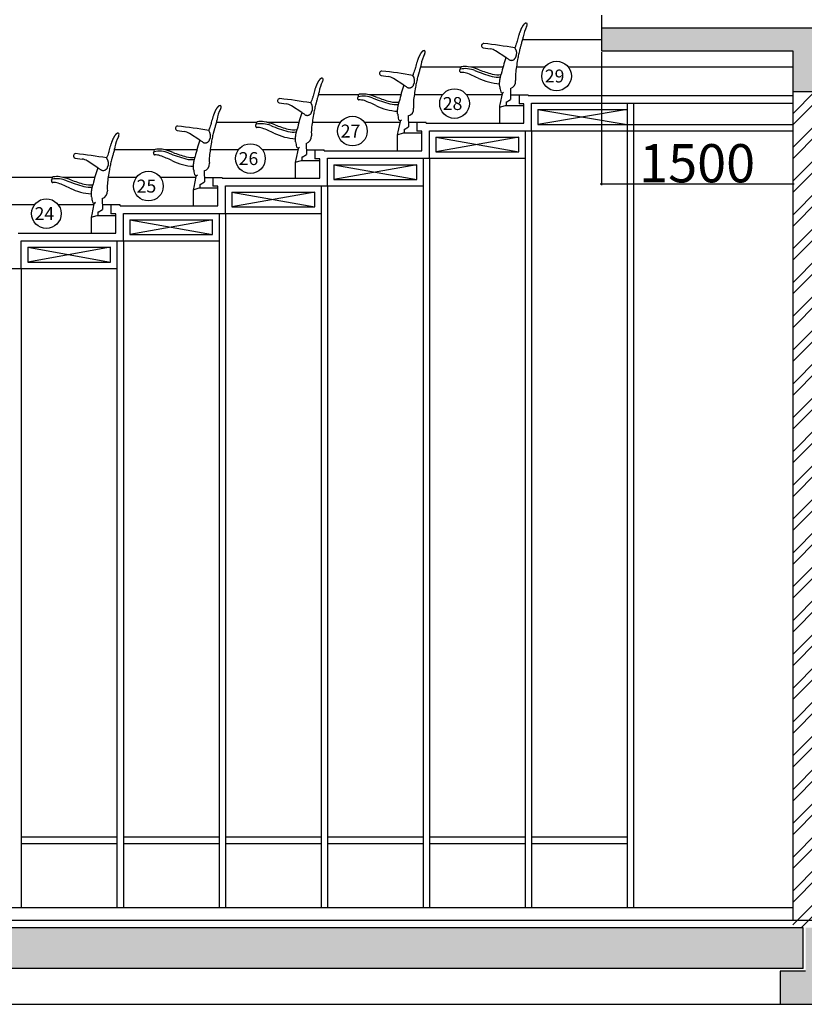
# Model space of a CAD drawing. Units: millimetres. Extents: x 295295 to 397729, y -84670 to -23779.
# Drawn here: x 357438 to 363590, y -52337 to -44613 of the extents above; entities that cross this region are included whole.
import ezdxf
from ezdxf.enums import TextEntityAlignment as Align

# ---------------------------------------------------------------- set-up
doc = ezdxf.new("R2010")
doc.units = ezdxf.units.MM
doc.header["$PDMODE"] = 34
doc.layers.get('Defpoints').update_dxf_attribs({"color": 9})
doc.layers.add('SC-P-CNST-PEN4', color=4, linetype='Continuous')
doc.layers.add('SC-P-GNRL-DIMS', color=1, linetype='Continuous')
doc.layers.add('STAIR COLUMN', color=7, linetype='Continuous', lineweight=18)
doc.styles.add('A-STD', font='times.ttf', dxfattribs={"height": 20})
doc.styles.add('times', font='times.ttf', dxfattribs={"height": 300})
doc.dimstyles.new('Std-224', dxfattribs={"dimtxt": 35, "dimasz": 10, "dimexe": 10, "dimexo": 10, "dimgap": 10, "dimtad": 1, "dimdec": 0, "dimzin": 0, "dimdsep": 46, "dimtxsty": 'times', "dimblk": 'ARCHTICK', "dimcen": 0, "dimdle": 10, "dimclrd": 1, "dimclre": 1, "dimclrt": 7, "dimadec": 0, "dimazin": 0, "dimtfac": 1, "dimtdec": 0, "dimtix": 1, "dimtofl": 0, "dimtmove": 0, "dimatfit": 3, "dimfxl": 0, "dimtvp": 1.5, "dimtolj": 1, "dimtzin": 0, "dimarcsym": 0})

# ---------------------------------------------------------------- blocks, each defined once
blk = doc.blocks.new('_ArchTick')
at = {"color": 0, "linetype": 'ByBlock', "const_width": 0.15}
blk.add_lwpolyline([(-0.5, -0.5), (0.5, 0.5)], dxfattribs=at)
blk = doc.blocks.new('*D56')
at = {"layer": 'Defpoints', "color": 0, "transparency": 16777216}
for p in [(361999.6, -44856.8), (363499.6, -44856.8), (363499.6, -45901.6)]:
    blk.add_point(p, dxfattribs=at)
at = {"layer": 'SC-P-GNRL-DIMS', "color": 1, "lineweight": -2, "transparency": 16777216}
for p, q in [((361999.6, -44866.8), (361999.6, -45911.6)), ((363499.6, -44866.8), (363499.6, -45911.6)), ((361989.6, -45901.6), (363509.6, -45901.6))]:
    blk.add_line(p, q, dxfattribs=at)
at = {"layer": 'SC-P-GNRL-DIMS', "color": 1, "lineweight": -2, "transparency": 16777216, "xscale": 10, "yscale": 10, "zscale": 10, "rotation": 180}
blk.add_blockref('_ArchTick', (361999.6, -45901.6), dxfattribs=at)
at = {"layer": 'SC-P-GNRL-DIMS', "color": 1, "lineweight": -2, "transparency": 16777216, "xscale": 10, "yscale": 10, "zscale": 10}
blk.add_blockref('_ArchTick', (363499.6, -45901.6), dxfattribs=at)
at = {"layer": 'SC-P-GNRL-DIMS', "color": 7, "transparency": 16777216, "insert": (362749.6, -45739), "char_height": 300, "attachment_point": 5, "style": 'times'}
blk.add_mtext('\\A1;1500', dxfattribs=at)

msp = doc.modelspace()

# ---------------------------------------------------------------- hatches: boundary and pattern name
at = {"layer": 'SC-P-CNST-PEN4'}
h = msp.add_hatch(dxfattribs=at)
h.set_pattern_fill('ANSI32', color=256, scale=500, style=0)
h.set_pattern_definition([(45, (252278.64, -127403.12), (-132.58252, 132.58252), []), (45, (252367.03, -127403.12), (-132.58252, 132.58252), [])])
h.paths.add_polyline_path([(363499.59574, -45176.80213), (363699.59574, -45176.80213), (363699.59574, -51736.80213), (363499.59574, -51736.80213)])
at = {"layer": 'STAIR COLUMN', "linetype": 'Continuous', "true_color": 0x636466}
h = msp.add_hatch(color=251, dxfattribs=at)
h.paths.add_polyline_path([(374952.73255, -40326.80213), (374952.73255, -39676.80213), (374751.73255, -39676.80213), (374751.73255, -39776.80213), (369659.19292, -39776.80213), (369659.19292, -39956.80213), (374327.73217, -39956.80213), (374327.73217, -40326.80213)])
h.paths.add_polyline_path([(369659.19292, -39776.80213), (369309.19292, -39776.80213), (369309.19292, -41046.80213), (369659.19292, -41046.80213)])
h.paths.add_polyline_path([(361999.59574, -44676.80213), (361999.59574, -44856.80213), (363499.59574, -44856.80213), (363499.59574, -45176.80213), (363949.59574, -45176.80213), (363949.59574, -44856.80213), (374652.73255, -44856.80213), (374652.73255, -45756.80213), (374952.73255, -45756.80213), (374952.73255, -44376.80213), (374652.73255, -44376.80213), (374652.73255, -44676.80213)])
h = msp.add_hatch(color=251, dxfattribs=at)
h.paths.add_polyline_path([(369079.59574, -51736.80213), (363919.59574, -51736.80213), (363919.59574, -52056.80213), (369079.59574, -52056.80213)])
h.paths.add_polyline_path([(364099.59574, -52076.80213), (363899.59574, -52076.80213), (363899.59574, -51736.80213), (363599.59574, -51736.80213), (363599.59574, -52076.80213), (363399.59574, -52076.80213), (363399.59574, -52336.80213), (364099.59574, -52336.80213)])
h.paths.add_polyline_path([(363579.59574, -51736.80213), (355569.59574, -51736.80213), (355569.59574, -52056.80213), (363579.59574, -52056.80213)])
h.paths.add_polyline_path([(355749.59574, -52076.80213), (355549.59574, -52076.80213), (355549.59574, -51736.80213), (355249.59574, -51736.80213), (355249.59574, -52076.80213), (355049.59574, -52076.80213), (355049.59574, -52336.80213), (355749.59574, -52336.80213)])

# ---------------------------------------------------------------- linework, layer by layer
at = {"layer": 'SC-P-CNST-PEN4'}
for p, q in [((361999.16072, -44576.80213), (361999.59574, -44676.80213)), ((361999.59574, -44676.80213), (361999.59574, -44856.80213)), ((361999.59574, -44676.80213), (374652.73255, -44676.80213)), ((361999.59574, -44856.80213), (363499.59574, -44856.80213)), ((363499.59574, -44856.80213), (363499.59574, -51676.80213)), ((363499.59574, -45176.80213), (363949.59574, -45176.80213)), ((336950.01148, -51576.80213), (363499.59574, -51576.80213)), ((318815.01461, -51676.80079), (363699.59574, -51676.80213)), ((363579.59574, -51736.80213), (355569.59574, -51736.80213)), ((363579.59574, -52056.80213), (363579.59574, -51736.80213)), ((363579.59574, -52056.80213), (355569.59574, -52056.80213)), ((363399.59574, -52076.80213), (363399.59574, -52336.80213)), ((363599.59574, -52076.80213), (363399.59574, -52076.80213)), ((355749.59574, -52336.80213), (363399.59574, -52336.80213)), ((363399.59574, -52336.80213), (364099.59574, -52336.80213))]:
    msp.add_line(p, q, dxfattribs=at)
at = {"layer": 'SC-P-GNRL-DIMS'}
for p, q in [((361999.59574, -44770.45213), (361379.24498, -44770.45213)), ((361071.80545, -44834.2491), (361127.78435, -44842.15031)), ((361249.40024, -44910.05544), (361168.32194, -44857.33412)), ((360893.025, -44986.35213), (360578.50615, -44986.35213)), ((361226.08878, -44986.35213), (360976.20794, -44986.35213)), ((361552.35625, -44986.35213), (361331.26772, -44986.35213)), ((363499.59574, -44986.35213), (361740.42964, -44986.35213)), ((360271.70545, -45050.1491), (360327.68435, -45058.05031)), ((360449.30024, -45125.95544), (360368.22194, -45073.23412)), ((361231.3821, -45184.22906), (361223.63802, -45189.29893)), ((361284.83229, -45151.57939), (361286.58147, -45238.28715)), ((360092.925, -45202.25213), (359778.40615, -45202.25213)), ((360425.98878, -45202.25213), (360176.10794, -45202.25213)), ((360752.25625, -45202.25213), (360531.16772, -45202.25213)), ((361217.89437, -45202.25213), (360940.32964, -45202.25213)), ((361220.1902, -45194.35028), (361202.70099, -45277.7527)), ((361251.25601, -45260.3224), (361251.25601, -45284.80213)), ((361252.23741, -45258.60297), (361286.58147, -45238.28715)), ((361285.2157, -45202.25213), (361425.63074, -45202.25213)), ((361352.81148, -45202.25213), (361352.81148, -45272.10213)), ((361425.63074, -45208.60213), (361425.63074, -45202.25213)), ((361425.63074, -45208.60213), (363499.59574, -45208.60213)), ((359471.60545, -45266.0491), (359527.58435, -45273.95031)), ((359649.20024, -45341.85544), (359568.12194, -45289.13412)), ((361198.50674, -45299.23204), (361246.13174, -45284.80213)), ((361198.50674, -45299.23204), (361198.50674, -45424.50213)), ((361246.13174, -45284.80213), (361390.59424, -45284.80213)), ((361390.70574, -45272.10213), (361352.81148, -45272.10213)), ((361390.70574, -45424.50213), (361390.70574, -45272.10213)), ((361450.70574, -45268.60213), (363499.59574, -45268.60213)), ((361450.70574, -45484.50213), (361450.70574, -45268.60213)), ((361500.70574, -45318.60213), (361500.70574, -45434.50213)), ((361500.70574, -45318.60213), (362200.85574, -45318.60213)), ((361500.70574, -45318.60213), (362200.85574, -45434.50213)), ((362200.85574, -45318.60213), (361500.70574, -45434.50213)), ((362200.85574, -45268.60213), (362200.85574, -51576.80213)), ((362250.85574, -45268.60213), (362250.85574, -51576.80213)), ((360420.0902, -45410.25028), (360402.60099, -45493.6527)), ((360431.2821, -45400.12906), (360423.53802, -45405.19893)), ((360484.73229, -45367.47939), (360486.48147, -45454.18715)), ((358671.50545, -45481.9491), (358727.48435, -45489.85031)), ((359292.825, -45418.15213), (358978.30615, -45418.15213)), ((359625.88878, -45418.15213), (359376.00794, -45418.15213)), ((359952.15625, -45418.15213), (359731.06772, -45418.15213)), ((360417.79437, -45418.15213), (360140.22964, -45418.15213)), ((360451.15601, -45476.2224), (360451.15601, -45500.70213)), ((360452.13741, -45474.50297), (360486.48147, -45454.18715)), ((360552.71148, -45418.15213), (360485.1157, -45418.15213)), ((360552.71148, -45418.15213), (360552.71148, -45488.00213)), ((360625.53074, -45418.15213), (360552.71148, -45418.15213)), ((360590.60574, -45488.00213), (360552.71148, -45488.00213)), ((360590.60574, -45640.40213), (360590.60574, -45488.00213)), ((360625.53074, -45424.50213), (360625.53074, -45418.15213)), ((360625.53074, -45424.50213), (361390.70574, -45424.50213)), ((360650.60574, -45700.40213), (360650.60574, -45484.50213)), ((360650.60574, -45484.50213), (361450.70574, -45484.50213)), ((361400.70574, -45484.50213), (361400.70574, -51576.80213)), ((361450.70574, -45484.50213), (361450.70574, -51576.80213)), ((361450.70574, -45484.50213), (363499.59574, -45484.50213)), ((361500.70574, -45434.50213), (363499.59574, -45434.50213)), ((358849.10024, -45557.75544), (358768.02194, -45505.03412)), ((360398.40674, -45515.13204), (360446.03174, -45500.70213)), ((360398.40674, -45515.13204), (360398.40674, -45640.40213)), ((360446.03174, -45500.70213), (360590.49424, -45500.70213)), ((360700.60574, -45534.50213), (360700.60574, -45650.40213)), ((360700.60574, -45534.50213), (361350.70574, -45534.50213)), ((360700.60574, -45534.50213), (361350.70574, -45650.40213)), ((361350.70574, -45534.50213), (360700.60574, -45650.40213)), ((361350.70574, -45650.40213), (361350.70574, -45534.50213)), ((358492.725, -45634.05213), (358178.20615, -45634.05213)), ((358825.78878, -45634.05213), (358575.90794, -45634.05213)), ((359152.05625, -45634.05213), (358930.96772, -45634.05213)), ((359617.69437, -45634.05213), (359340.12964, -45634.05213)), ((359619.9902, -45626.15028), (359602.50099, -45709.5527)), ((359631.1821, -45616.02906), (359623.43802, -45621.09893)), ((359684.63229, -45583.37939), (359686.38147, -45670.08715)), ((359685.0157, -45634.05213), (359825.43074, -45634.05213)), ((359752.61148, -45634.05213), (359752.61148, -45703.90213)), ((359825.43074, -45640.40213), (359825.43074, -45634.05213)), ((359825.43074, -45640.40213), (360590.60574, -45640.40213)), ((357871.40545, -45697.8491), (357927.38435, -45705.75031)), ((358049.00024, -45773.65544), (357967.92194, -45720.93412)), ((359598.30674, -45731.03204), (359645.93174, -45716.60213)), ((359645.93174, -45716.60213), (359790.39424, -45716.60213)), ((359651.05601, -45692.1224), (359651.05601, -45716.60213)), ((359652.03741, -45690.40297), (359686.38147, -45670.08715)), ((359790.50574, -45703.90213), (359752.61148, -45703.90213)), ((359790.50574, -45856.30213), (359790.50574, -45703.90213)), ((359850.50574, -45916.30213), (359850.50574, -45700.40213)), ((359850.50574, -45700.40213), (360650.60574, -45700.40213)), ((360600.60574, -45700.40213), (360600.60574, -51576.80213)), ((360650.60574, -45700.40213), (360650.60574, -51576.80213)), ((360650.60574, -45700.40213), (361400.70574, -45700.40213)), ((360700.60574, -45650.40213), (361350.70574, -45650.40213)), ((358884.53229, -45799.27939), (358886.28147, -45885.98715)), ((359598.30674, -45731.03204), (359598.30674, -45856.30213)), ((359900.50574, -45750.40213), (359900.50574, -45866.30213)), ((359900.50574, -45750.40213), (360550.60574, -45750.40213)), ((359900.50574, -45750.40213), (360550.60574, -45866.30213)), ((360550.60574, -45750.40213), (359900.50574, -45866.30213)), ((360550.60574, -45866.30213), (360550.60574, -45750.40213)), ((357692.625, -45849.95213), (357378.10615, -45849.95213)), ((358025.68878, -45849.95213), (357775.80794, -45849.95213)), ((358351.95625, -45849.95213), (358130.86772, -45849.95213)), ((358817.59437, -45849.95213), (358540.02964, -45849.95213)), ((358819.8902, -45842.05028), (358802.40099, -45925.4527)), ((358831.0821, -45831.92906), (358823.33802, -45836.99893)), ((358884.9157, -45849.95213), (359025.33074, -45849.95213)), ((358952.51148, -45849.95213), (358952.51148, -45919.80213)), ((359025.33074, -45856.30213), (359025.33074, -45849.95213)), ((359025.33074, -45856.30213), (359790.50574, -45856.30213)), ((359900.50574, -45866.30213), (360550.60574, -45866.30213)), ((358798.20674, -45946.93204), (358845.83174, -45932.50213)), ((358798.20674, -45946.93204), (358798.20674, -46072.20213)), ((358845.83174, -45932.50213), (358990.29424, -45932.50213)), ((358850.95601, -45908.0224), (358850.95601, -45932.50213)), ((358851.93741, -45906.30297), (358886.28147, -45885.98715)), ((358990.40574, -45919.80213), (358952.51148, -45919.80213)), ((358990.40574, -46072.20213), (358990.40574, -45919.80213)), ((359050.40574, -46132.20213), (359050.40574, -45916.30213)), ((359050.40574, -45916.30213), (359850.50574, -45916.30213)), ((359800.50574, -45916.30213), (359800.50574, -51576.80213)), ((359850.50574, -45916.30213), (359850.50574, -51576.80213)), ((359850.50574, -45916.30213), (360600.60574, -45916.30213)), ((358084.43229, -46015.17939), (358086.18147, -46101.88715)), ((359100.40574, -45966.30213), (359100.40574, -46082.20213)), ((359100.40574, -45966.30213), (359750.50574, -45966.30213)), ((359100.40574, -45966.30213), (359750.50574, -46082.20213)), ((359750.50574, -45966.30213), (359100.40574, -46082.20213)), ((359750.50574, -46082.20213), (359750.50574, -45966.30213)), ((357551.85625, -46065.85213), (357330.76772, -46065.85213)), ((358017.49437, -46065.85213), (357739.92964, -46065.85213)), ((358019.7902, -46057.95028), (358002.30099, -46141.3527)), ((358030.9821, -46047.82906), (358023.23802, -46052.89893)), ((358051.83741, -46122.20297), (358086.18147, -46101.88715)), ((358152.41148, -46065.85213), (358084.8157, -46065.85213)), ((358152.41148, -46065.85213), (358152.41148, -46135.70213)), ((358225.23074, -46065.85213), (358152.41148, -46065.85213)), ((358225.23074, -46072.20213), (358225.23074, -46065.85213)), ((358225.23074, -46072.20213), (358990.40574, -46072.20213)), ((359100.40574, -46082.20213), (359750.50574, -46082.20213)), ((357998.10674, -46162.83204), (358045.73174, -46148.40213)), ((357998.10674, -46162.83204), (357998.10674, -46288.10213)), ((358045.73174, -46148.40213), (358190.19424, -46148.40213)), ((358050.85601, -46123.9224), (358050.85601, -46148.40213)), ((358190.30574, -46135.70213), (358152.41148, -46135.70213)), ((358190.30574, -46288.10213), (358190.30574, -46135.70213)), ((358250.30574, -46348.10213), (358250.30574, -46132.20213)), ((358250.30574, -46132.20213), (359050.40574, -46132.20213)), ((358300.30574, -46182.20213), (358300.30574, -46298.10213)), ((358300.30574, -46182.20213), (358950.40574, -46182.20213)), ((358300.30574, -46182.20213), (358950.40574, -46298.10213)), ((358950.40574, -46182.20213), (358300.30574, -46298.10213)), ((358950.40574, -46298.10213), (358950.40574, -46182.20213)), ((359000.40574, -46132.20213), (359000.40574, -51576.80213)), ((359050.40574, -46132.20213), (359050.40574, -51576.80213)), ((359050.40574, -46132.20213), (359800.50574, -46132.20213)), ((357425.13074, -46288.10213), (358190.30574, -46288.10213)), ((358300.30574, -46298.10213), (358950.40574, -46298.10213)), ((357450.20574, -46564.00213), (357450.20574, -46348.10213)), ((357450.20574, -46348.10213), (358250.30574, -46348.10213)), ((357500.20574, -46398.10213), (357500.20574, -46514.00213)), ((357500.20574, -46398.10213), (358150.30574, -46398.10213)), ((357500.20574, -46398.10213), (358150.30574, -46514.00213)), ((358150.30574, -46398.10213), (357500.20574, -46514.00213)), ((358150.30574, -46514.00213), (358150.30574, -46398.10213)), ((358200.30574, -46348.10213), (358200.30574, -51576.80213)), ((358250.30574, -46348.10213), (359000.40574, -46348.10213)), ((358250.30574, -46348.10213), (358250.30574, -51576.80213)), ((356650.10574, -46564.00213), (357450.20574, -46564.00213)), ((357450.20574, -46564.00213), (358200.30574, -46564.00213)), ((357450.20574, -46564.00213), (357450.20574, -51576.80213)), ((357500.20574, -46514.00213), (358150.30574, -46514.00213)), ((358200.30574, -51026.80213), (357450.30574, -51026.80213)), ((359000.45574, -51026.80213), (358250.35574, -51026.80213)), ((359800.60574, -51026.80213), (359050.45574, -51026.80213)), ((360600.60574, -51026.80213), (359850.60574, -51026.80213)), ((361400.70574, -51026.80213), (360650.60574, -51026.80213)), ((362200.85574, -51026.80213), (361450.70574, -51026.80213)), ((358200.30574, -51076.80213), (357450.30574, -51076.80213)), ((359000.45574, -51076.80213), (358250.35574, -51076.80213)), ((359800.60574, -51076.80213), (359050.45574, -51076.80213)), ((360600.60574, -51076.80213), (359850.60574, -51076.80213)), ((361400.70574, -51076.80213), (360650.60574, -51076.80213)), ((362200.85574, -51076.80213), (361450.70574, -51076.80213))]:
    msp.add_line(p, q, dxfattribs=at)
for centre in [(361647.03178, -45054.72752), (360846.93178, -45270.62752), (360046.83178, -45486.52752), (359246.73178, -45702.42752), (358446.63178, -45918.32752), (357646.53178, -46134.22752)]:
    msp.add_circle(centre, 116.26734, dxfattribs=at)
for centre, radius, start, end in [((361408.41171, -44648.81832), 9.92475, 44.481424902, 123.750126348), ((361388.70563, -44650.42878), 28.123, 324.035093996, 17.730345271), ((361662.67811, -44793.11291), 281.11379, 153.332387467, 170.70054831), ((360608.31171, -44864.71832), 9.92475, 44.481424902, 123.750126348), ((360588.60563, -44866.32878), 28.123, 324.035093996, 17.730345271), ((361076.93349, -44817.37449), 17.63658, 88.266096206, 253.096462196), ((360635.79382, -48787.3604), 4012, 80.185356637, 83.679607952), ((361113.80826, -44941.16884), 100, 56.965989105, 81.965989104), ((361269.59952, -44875.7175), 65.13315, 331.256270359, 39.738856712), ((360862.57811, -45009.01291), 281.11379, 153.332387467, 170.70054831), ((362194.48251, -45247.31809), 1002.32368, 160.375947011, 168.019604129), ((360276.83349, -45033.27449), 17.63658, 88.266096206, 253.096462196), ((359835.69382, -49003.2604), 4012, 80.185356637, 83.679607952), ((360892.51388, -45005.45235), 4.28538, 101.187933756, 192.484209195), ((360794.04923, -45024.80965), 96.06524, 2.912887842, 11.061262066), ((360897.38259, -45019.94284), 7.39225, 179.88379549, 207.54726132), ((360902.79858, -44994.1339), 11.99999, 100.404510133, 183.428325561), ((360990.29234, -44980.24517), 100.53893, 188.353516535, 192.021896231), ((360896.46027, -45019.36907), 6.90351, 215.333521848, 276.121091193), ((360932.13845, -45185.78099), 188.91523, 66.719362879, 102.365618069), ((360902.89425, -45149.30731), 123.20592, 72.444427774, 92.650681711), ((360929.92551, -45183.90571), 203.69196, 83.255240936, 98.268699709), ((360877.26559, -45412.38339), 437.51462, 68.140915727, 79.918977094), ((361491.20508, -43791.96609), 1312.90902, 248.348987251, 254.540014344), ((361483.73349, -43813.60405), 1272.53207, 249.599946332, 254.476444725), ((361735.5054, -45064.64404), 411.12243, 168.501008772, 183.66735733), ((360062.47811, -45224.91291), 281.11379, 153.332387467, 170.70054831), ((359808.21171, -45080.61832), 9.92475, 44.481424902, 123.750126348), ((359788.50563, -45082.22878), 28.123, 324.035093996, 17.730345271), ((360313.70826, -45157.06884), 100, 56.965989105, 81.965989104), ((360469.49952, -45091.6175), 65.13315, 331.256270359, 39.738856712), ((360580.80018, -45999.74559), 1032.42781, 64.132772791, 69.636629659), ((361225.66876, -44674.61019), 441.29191, 243.857779466, 266.739689516), ((361186.68516, -44874.73053), 188.21108, 256.023928977, 276.33528543), ((361188.2918, -44859.35719), 185.91865, 255.951076571, 277.485794737), ((361271.26184, -45098.76743), 54.52761, 284.410832372, 8.252278535), ((361394.38251, -45463.21809), 1002.32368, 160.375947011, 168.019604129), ((361450.31963, -45113.37975), 250, 185.888810296, 195.133621195), ((361221.97192, -45174.27312), 13.69935, 198.621349432, 313.385795873), ((359476.73349, -45249.17449), 17.63658, 88.266096206, 253.096462196), ((359035.59382, -49219.1604), 4012, 80.185356637, 83.679607952), ((360092.41388, -45221.35235), 4.28538, 101.187933756, 192.484209195), ((359993.94923, -45240.70965), 96.06524, 2.912887842, 11.061262066), ((360097.28259, -45235.84284), 7.39225, 179.88379549, 207.54726132), ((360102.69858, -45210.0339), 11.99999, 100.404510133, 183.428325561), ((360190.19234, -45196.14517), 100.53893, 188.353516534, 192.02189623), ((360096.36027, -45235.26907), 6.90351, 215.333521848, 276.121091193), ((360132.03845, -45401.68099), 188.91523, 66.719362879, 102.365618069), ((360102.79425, -45365.20731), 123.20592, 72.444427774, 92.650681711), ((360129.82551, -45399.80571), 203.69196, 83.255240936, 98.268699706), ((359780.70018, -46215.64559), 1032.42781, 64.132772791, 69.636629659), ((360077.16559, -45628.28339), 437.51462, 68.140915727, 79.918977094), ((360691.10508, -44007.86609), 1312.90902, 248.348987251, 254.540014344), ((360683.63349, -44029.50405), 1272.53207, 249.599946332, 254.476444725), ((360388.1918, -45075.25719), 185.91865, 255.951076571, 277.485794737), ((360935.4054, -45280.54404), 411.12243, 168.501008772, 183.66735733), ((361228.0199, -45195.99214), 8, 123.21180548, 168.156868183), ((361253.25293, -45260.3224), 1.99692, 120.566632144, 180), ((359262.37811, -45440.81291), 281.11379, 153.332387467, 170.70054831), ((359008.11171, -45296.51832), 9.92475, 44.481424902, 123.750126348), ((358988.40563, -45298.12878), 28.123, 324.035093996, 17.730345271), ((359513.60826, -45372.96884), 100, 56.965989105, 81.965989104), ((359669.39952, -45307.5175), 65.13315, 331.256270359, 39.738856712), ((360425.56876, -44890.51019), 441.29191, 243.857779466, 266.739689516), ((360386.58516, -45090.63053), 188.21108, 256.023928977, 276.33528543), ((360471.16184, -45314.66743), 54.52761, 284.410832372, 8.252278535), ((361378.86936, -45314.86835), 180, 168.156868183, 174.912770389), ((359302.59858, -45425.9339), 11.99999, 100.404510129, 183.42832556), ((359329.72551, -45615.70571), 203.69196, 83.255240936, 98.268699709), ((359277.06559, -45844.18339), 437.51462, 68.140915727, 79.918977094), ((360594.28251, -45679.11809), 1002.32368, 160.375947011, 168.019604129), ((360135.3054, -45496.44404), 411.12243, 168.501008772, 183.66735733), ((360650.21963, -45329.27975), 250, 185.888810296, 195.133621195), ((360421.87192, -45390.17312), 13.69935, 198.621349432, 313.385795873), ((360427.9199, -45411.89214), 8, 123.21180548, 168.156868183), ((358676.63349, -45465.07449), 17.63658, 88.266096206, 253.096462196), ((358235.49382, -49435.0604), 4012, 80.185356637, 83.679607952), ((358713.50826, -45588.86884), 100, 56.965989105, 81.965989104), ((358869.29952, -45523.4175), 65.13315, 331.256270359, 39.738856712), ((359292.31388, -45437.25235), 4.28538, 101.187933756, 192.484209195), ((359193.84923, -45456.60965), 96.06524, 2.912887842, 11.061262066), ((359297.18259, -45451.74284), 7.39225, 179.88379549, 207.54726132), ((359390.09234, -45412.04517), 100.53893, 188.353516535, 192.021896231), ((359296.26027, -45451.16907), 6.90351, 215.333521848, 276.121091193), ((359331.93845, -45617.58099), 188.91523, 66.719362879, 102.365618069), ((359302.69425, -45581.10731), 123.20592, 72.444427774, 92.650681711), ((358980.60018, -46431.54559), 1032.42781, 64.132772791, 69.636629659), ((359891.00508, -44223.76609), 1312.90902, 248.348987251, 254.540014344), ((359883.53349, -44245.40405), 1272.53207, 249.599946332, 254.476444725), ((359586.48516, -45306.53053), 188.21108, 256.023928977, 276.33528543), ((359588.0918, -45291.15719), 185.91865, 255.951076571, 277.485794737), ((360578.76936, -45530.76835), 180, 168.156868183, 174.912770389), ((360453.15293, -45476.2224), 1.99692, 120.566632144, 180), ((358462.27811, -45656.71291), 281.11379, 153.332387467, 170.70054831), ((358208.01171, -45512.41832), 9.92475, 44.481424902, 123.750126348), ((358188.30563, -45514.02878), 28.123, 324.035093996, 17.730345271), ((359794.18251, -45895.01809), 1002.32368, 160.375947011, 168.019604129), ((359625.46876, -45106.41019), 441.29191, 243.857779466, 266.739689516), ((359850.11963, -45545.17975), 250, 185.888810296, 195.133621195), ((359671.06184, -45530.56743), 54.52761, 284.410832372, 8.252278535), ((358502.49858, -45641.8339), 11.99999, 100.404510133, 183.428325561), ((358589.99234, -45627.94517), 100.53893, 188.353516535, 192.021896231), ((358531.83845, -45833.48099), 188.91523, 66.719362879, 102.365618069), ((358529.62551, -45831.60571), 203.69196, 83.255240936, 98.268699709), ((358476.96559, -46060.08339), 437.51462, 68.140915727, 79.918977094), ((359335.2054, -45712.34404), 411.12243, 168.501008772, 183.66735733), ((359621.77192, -45606.07312), 13.69935, 198.621349432, 313.385795873), ((359627.8199, -45627.79214), 8, 123.21180548, 168.156868183), ((357876.53349, -45680.97449), 17.63658, 88.266096206, 253.096462196), ((357435.39382, -49650.9604), 4012, 80.185356637, 83.679607952), ((357913.40826, -45804.76884), 100, 56.965989105, 81.965989104), ((358069.19952, -45739.3175), 65.13315, 331.256270359, 39.738856712), ((358492.21388, -45653.15235), 4.28538, 101.187933756, 192.484209195), ((358393.74923, -45672.50965), 96.06524, 2.912887842, 11.061262066), ((358497.08259, -45667.64284), 7.39225, 179.88379549, 207.54726132), ((358496.16027, -45667.06907), 6.90351, 215.333521848, 276.121091193), ((358502.59425, -45797.00731), 123.20592, 72.444427774, 92.650681711), ((358180.50018, -46647.44559), 1032.42781, 64.132772791, 69.636629659), ((359090.90508, -44439.66609), 1312.90902, 248.348987251, 254.540014344), ((358825.36876, -45322.31019), 441.29191, 243.857779466, 266.739689516), ((359083.43349, -44461.30405), 1272.53207, 249.599946332, 254.476444725), ((358786.38516, -45522.43053), 188.21108, 256.023928977, 276.33528543), ((358787.9918, -45507.05719), 185.91865, 255.951076571, 277.485794737), ((359778.66936, -45746.66835), 180, 168.156868183, 174.912770389), ((359653.05293, -45692.1224), 1.99692, 120.566632144, 180), ((358994.08251, -46110.91809), 1002.32368, 160.375947011, 168.019604129), ((359050.01963, -45761.07975), 250, 185.888810296, 195.133621195), ((358870.96184, -45746.46743), 54.52761, 284.410832372, 8.252278535), ((357692.11388, -45869.05235), 4.28538, 101.187933756, 192.484209195), ((357593.64923, -45888.40965), 96.06524, 2.912887842, 11.061262066), ((357702.39858, -45857.7339), 11.99999, 100.404510133, 183.428325562), ((357789.89234, -45843.84517), 100.53893, 188.353516535, 192.021896231), ((357731.73845, -46049.38099), 188.91523, 66.719362879, 102.365618069), ((357729.52551, -46047.50571), 203.69196, 83.255240936, 98.268699706), ((357676.86559, -46275.98339), 437.51462, 68.140915727, 79.918977094), ((358290.80508, -44655.56609), 1312.90902, 248.348987251, 254.540014344), ((358283.33349, -44677.20405), 1272.53207, 249.599946332, 254.476444725), ((358535.1054, -45928.24404), 411.12243, 168.501008772, 183.66735733), ((358821.67192, -45821.97312), 13.69935, 198.621349432, 313.385795873), ((358827.7199, -45843.69214), 8, 123.21180548, 168.156868183), ((357696.98259, -45883.54284), 7.39225, 179.88379549, 207.54726132), ((357696.06027, -45882.96907), 6.90351, 215.333521848, 276.121091193), ((357702.49425, -46012.90731), 123.20592, 72.444427774, 92.650681711), ((357380.40018, -46863.34559), 1032.42781, 64.132772791, 69.636629659), ((358025.26876, -45538.21019), 441.29191, 243.857779466, 266.739689516), ((357986.28516, -45738.33053), 188.21108, 256.023928977, 276.33528543), ((357987.8918, -45722.95719), 185.91865, 255.951076571, 277.485794737), ((358070.86184, -45962.36743), 54.52761, 284.410832372, 8.252278535), ((358978.56936, -45962.56835), 180, 168.156868183, 174.912770389), ((358852.95293, -45908.0224), 1.99692, 120.566632144, 180), ((358249.91963, -45976.97975), 250, 185.888810296, 195.133621195), ((358021.57192, -46037.87312), 13.69935, 198.621349432, 313.385795873), ((358027.6199, -46059.59214), 8, 123.21180548, 168.156868183), ((358178.46936, -46178.46835), 180, 168.156868183, 174.912770389), ((358052.85293, -46123.9224), 1.99692, 120.566632144, 180)]:
    msp.add_arc(centre, radius, start, end, dxfattribs=at)
for points, start_tangent, end_tangent in [([(361402.8978, -44640.56621), (361402.88224, -44640.57456), (361402.77076, -44640.63478), (361402.6544, -44640.69827), (361402.53253, -44640.76543), (361402.40465, -44640.83664), (361402.27063, -44640.91209), (361402.13038, -44640.99194), (361401.98378, -44641.07638), (361401.83071, -44641.16559), (361401.67105, -44641.25977), (361401.50467, -44641.35913), (361401.33143, -44641.4639), (361401.15117, -44641.57429), (361400.96376, -44641.69054), (361400.76902, -44641.81291), (361400.56666, -44641.94174), (361400.35608, -44642.0776), (361400.13718, -44642.22077), (361399.90989, -44642.37152), (361399.67413, -44642.53014), (361399.42982, -44642.69691), (361399.17687, -44642.87213), (361398.91519, -44643.05609), (361398.64468, -44643.24911), (361398.36526, -44643.45149), (361398.07635, -44643.66391), (361397.77727, -44643.88724), (361397.468, -44644.12189), (361397.14851, -44644.3683), (361396.81877, -44644.62689), (361396.47872, -44644.89811), (361396.12828, -44645.18245), (361395.76683, -44645.48081), (361395.39316, -44645.79466), (361395.0055, -44646.12613), (361394.60277, -44646.47692), (361394.1838, -44646.84887), (361393.74733, -44647.24401), (361393.292, -44647.66456), (361392.8163, -44648.11299), (361392.31817, -44648.59246), (361391.79486, -44649.10727), (361391.24449, -44649.66125), (361390.66508, -44650.25855), (361390.05465, -44650.90361), (361389.41107, -44651.60129), (361388.73156, -44652.35773), (361388.01488, -44653.17838), (361387.2603, -44654.06835), (361386.46704, -44655.0331), (361385.63365, -44656.07915), (361384.75873, -44657.2141), (361383.84172, -44658.44494), (361382.88198, -44659.77905), (361381.87796, -44661.22605), (361380.82953, -44662.79533), (361379.73669, -44664.4964), (361378.59884, -44666.33995), (361377.41621, -44668.33561), (361376.1894, -44670.49306), (361374.92066, -44672.81866), (361373.61305, -44675.31752), (361372.27099, -44677.99078), (361370.89975, -44680.83601), (361369.5052, -44683.84667), (361368.09331, -44687.01167), (361366.66969, -44690.31923), (361365.2388, -44693.75877), (361363.80434, -44697.31939), (361362.36905, -44700.99245), (361360.93468, -44704.77084), (361359.50261, -44708.64784), (361358.07415, -44712.61899), (361356.90782, -44715.93849)], (-0.8811172812, -0.4728978079), (-0.3284565583, -0.9445190783)), ([(361356.90782, -44715.93849), (361349.35683, -44738.80494), (361342.98116, -44760.67883), (361337.99969, -44780.84777), (361336.77421, -44786.54337)], (-0.3284641022, -0.9445164549), (-0.203236036, -0.9791297737)), ([(361385.25892, -44747.6865), (361381.90395, -44760.41452), (361373.21251, -44792.96429), (361366.04773, -44819.03292)], (-0.2544397049, -0.9670886394), (-0.2692568636, -0.9630683991)), ([(360602.7978, -44856.46621), (360602.78224, -44856.47456), (360602.67076, -44856.53478), (360602.5544, -44856.59827), (360602.43253, -44856.66543), (360602.30465, -44856.73664), (360602.17063, -44856.81209), (360602.03038, -44856.89194), (360601.88378, -44856.97638), (360601.73071, -44857.06559), (360601.57105, -44857.15977), (360601.40467, -44857.25913), (360601.23143, -44857.3639), (360601.05117, -44857.47429), (360600.86376, -44857.59054), (360600.66902, -44857.71291), (360600.46666, -44857.84174), (360600.25608, -44857.9776), (360600.03718, -44858.12077), (360599.80989, -44858.27152), (360599.57413, -44858.43014), (360599.32982, -44858.59691), (360599.07687, -44858.77213), (360598.81519, -44858.95609), (360598.54468, -44859.14911), (360598.26526, -44859.35149), (360597.97635, -44859.56391), (360597.67727, -44859.78724), (360597.368, -44860.02189), (360597.04851, -44860.2683), (360596.71877, -44860.52689), (360596.37872, -44860.79811), (360596.02828, -44861.08245), (360595.66683, -44861.38081), (360595.29316, -44861.69466), (360594.9055, -44862.02613), (360594.50277, -44862.37692), (360594.0838, -44862.74887), (360593.64733, -44863.14401), (360593.192, -44863.56456), (360592.7163, -44864.01299), (360592.21817, -44864.49246), (360591.69486, -44865.00727), (360591.14449, -44865.56125), (360590.56508, -44866.15855), (360589.95465, -44866.80361), (360589.31107, -44867.50129), (360588.63156, -44868.25773), (360587.91488, -44869.07838), (360587.1603, -44869.96835), (360586.36704, -44870.9331), (360585.53365, -44871.97915), (360584.65873, -44873.1141), (360583.74172, -44874.34494), (360582.78198, -44875.67905), (360581.77796, -44877.12605), (360580.72953, -44878.69533), (360579.63669, -44880.3964), (360578.49884, -44882.23995), (360577.31621, -44884.23561), (360576.0894, -44886.39306), (360574.82066, -44888.71866), (360573.51305, -44891.21752), (360572.17099, -44893.89078), (360570.79975, -44896.73601), (360569.4052, -44899.74667), (360567.99331, -44902.91167), (360566.56969, -44906.21923), (360565.1388, -44909.65877), (360563.70434, -44913.21939), (360562.26905, -44916.89245), (360560.83468, -44920.67084), (360559.40261, -44924.54784), (360557.97415, -44928.51899), (360556.80782, -44931.83849)], (-0.8811172812, -0.4728978079), (-0.3284565583, -0.9445190783)), ([(361357.81, -44848.93972), (361348.81018, -44887.05727), (361341.32733, -44925.53175), (361332.63493, -44982.6865)], (-0.2506418794, -0.968079877), (-0.1307617519, -0.9914138209)), ([(361366.04773, -44819.03292), (361363.94179, -44826.53058), (361361.84525, -44834.00864), (361360.81067, -44837.74294), (361359.79059, -44841.47552), (361357.81, -44848.93971)], (-0.2700817838, -0.962837385), (-0.2506424053, -0.9680797408)), ([(360556.80782, -44931.83849), (360549.25683, -44954.70494), (360542.88116, -44976.57883), (360537.89969, -44996.74777), (360536.67421, -45002.44337)], (-0.3284641022, -0.9445164549), (-0.203236036, -0.9791297737)), ([(361274.18072, -44926.1254), (361265.86309, -44920.74102), (361257.60299, -44915.38442), (361249.40024, -44910.05544)], (-0.839677365, 0.5430855574), (-0.8383471213, 0.5451367757)), ([(361274.18072, -44926.1254), (361279.89764, -44929.11505), (361286.08362, -44931.01087), (361292.5127, -44931.73965), (361298.9592, -44931.27806), (361305.20606, -44929.64466), (361311.04526, -44926.89478), (361316.2863, -44923.11427), (361320.74335, -44918.43074), (361324.25687, -44913.00976), (361326.70693, -44907.03956)], (0.8397145231, -0.543028102), (0.2922640185, 0.9563376723)), ([(360585.15892, -44963.5865), (360581.80395, -44976.31452), (360573.11251, -45008.86429), (360565.94773, -45034.93292)], (-0.2544397049, -0.9670886394), (-0.2692568636, -0.9630683991)), ([(359802.6978, -45072.36621), (359802.68224, -45072.37456), (359802.57076, -45072.43478), (359802.4544, -45072.49827), (359802.33253, -45072.56543), (359802.20465, -45072.63664), (359802.07063, -45072.71209), (359801.93038, -45072.79194), (359801.78378, -45072.87638), (359801.63071, -45072.96559), (359801.47105, -45073.05977), (359801.30467, -45073.15913), (359801.13143, -45073.2639), (359800.95117, -45073.37429), (359800.76376, -45073.49054), (359800.56902, -45073.61291), (359800.36666, -45073.74174), (359800.15608, -45073.8776), (359799.93718, -45074.02077), (359799.70989, -45074.17152), (359799.47413, -45074.33014), (359799.22982, -45074.49691), (359798.97687, -45074.67213), (359798.71519, -45074.85609), (359798.44468, -45075.04911), (359798.16526, -45075.25149), (359797.87635, -45075.46391), (359797.57727, -45075.68724), (359797.268, -45075.92189), (359796.94851, -45076.1683), (359796.61877, -45076.42689), (359796.27872, -45076.69811), (359795.92828, -45076.98245), (359795.56683, -45077.28081), (359795.19316, -45077.59466), (359794.8055, -45077.92613), (359794.40277, -45078.27692), (359793.9838, -45078.64887), (359793.54733, -45079.04401), (359793.092, -45079.46456), (359792.6163, -45079.91299), (359792.11817, -45080.39246), (359791.59486, -45080.90727), (359791.04449, -45081.46125), (359790.46508, -45082.05855), (359789.85465, -45082.70361), (359789.21107, -45083.40129), (359788.53156, -45084.15773), (359787.81488, -45084.97838), (359787.0603, -45085.86835), (359786.26704, -45086.8331), (359785.43365, -45087.87915), (359784.55873, -45089.0141), (359783.64172, -45090.24494), (359782.68198, -45091.57905), (359781.67796, -45093.02605), (359780.62953, -45094.59533), (359779.53669, -45096.2964), (359778.39884, -45098.13995), (359777.21621, -45100.13561), (359775.9894, -45102.29306), (359774.72066, -45104.61866), (359773.41305, -45107.11752), (359772.07099, -45109.79078), (359770.69975, -45112.63601), (359769.3052, -45115.64667), (359767.89331, -45118.81167), (359766.46969, -45122.11923), (359765.0388, -45125.55877), (359763.60434, -45129.11939), (359762.16905, -45132.79245), (359760.73468, -45136.57084), (359759.30261, -45140.44784), (359757.87415, -45144.41899), (359756.70782, -45147.73849)], (-0.8811172812, -0.4728978079), (-0.3284565583, -0.9445190783)), ([(360557.71, -45064.83972), (360548.71018, -45102.95727), (360541.22733, -45141.43175), (360532.53493, -45198.5865)], (-0.2506418794, -0.968079877), (-0.1307617519, -0.9914138209)), ([(360565.94773, -45034.93292), (360563.84179, -45042.43058), (360561.74525, -45049.90864), (360560.71067, -45053.64294), (360559.69059, -45057.37552), (360557.71, -45064.83971)], (-0.2700817838, -0.962837385), (-0.2506424053, -0.9680797408)), ([(361201.63892, -45139.02931), (361200.88561, -45129.49431), (361200.59849, -45120.343), (361200.72692, -45110.61788), (361201.30737, -45100.4976), (361201.80726, -45094.97849)], (-0.0954846533, 0.9954309022), (0.1014977629, 0.9948357674)), ([(361201.80726, -45094.97849), (361202.2762, -45090.74272), (361202.80098, -45086.63273)], (0.1014977628, 0.9948357674), (0.134769802, 0.9908769351)), ([(361202.80098, -45086.63273), (361203.44905, -45082.16475), (361204.70237, -45074.75328), (361205.982, -45068.27341), (361207.30687, -45062.34052), (361208.74153, -45056.56704), (361210.4041, -45050.52661), (361212.47092, -45043.781), (361213.99075, -45039.25875)], (0.1347698019, 0.9908769351), (0.3291499549, 0.9442776642)), ([(359756.70782, -45147.73849), (359749.15683, -45170.60494), (359742.78116, -45192.47883), (359737.79969, -45212.64777), (359736.57421, -45218.34337)], (-0.3284641022, -0.9445164549), (-0.203236036, -0.9791297737)), ([(359785.05892, -45179.4865), (359781.70395, -45192.21452), (359773.01251, -45224.76429), (359765.84773, -45250.83292)], (-0.2544397049, -0.9670886394), (-0.2692568636, -0.9630683991)), ([(360474.08072, -45142.0254), (360465.76309, -45136.64102), (360457.50299, -45131.28442), (360449.30024, -45125.95544)], (-0.839677365, 0.5430855574), (-0.8383471213, 0.5451367757)), ([(360474.08072, -45142.0254), (360479.79764, -45145.01505), (360485.98362, -45146.91087), (360492.4127, -45147.63965), (360498.8592, -45147.17806), (360505.10606, -45145.54466), (360510.94526, -45142.79478), (360516.1863, -45139.01427), (360520.64335, -45134.33074), (360524.15687, -45128.90976), (360526.60693, -45122.93956)], (0.8397145231, -0.543028102), (0.2922640185, 0.9563376723)), ([(359765.84773, -45250.83292), (359763.74179, -45258.33058), (359761.64525, -45265.80864), (359760.61067, -45269.54294), (359759.59059, -45273.27552), (359757.61, -45280.73971)], (-0.2700817838, -0.962837385), (-0.2506424053, -0.9680797408)), ([(360402.70098, -45302.53273), (360403.34905, -45298.06475), (360404.60237, -45290.65328), (360405.882, -45284.17341), (360407.20687, -45278.24052), (360408.64153, -45272.46704), (360410.3041, -45266.42661), (360412.37092, -45259.681), (360413.89075, -45255.15875)], (0.1347698019, 0.9908769351), (0.3291499549, 0.9442776642)), ([(359002.5978, -45288.26621), (359002.58224, -45288.27456), (359002.47076, -45288.33478), (359002.3544, -45288.39827), (359002.23253, -45288.46543), (359002.10465, -45288.53664), (359001.97063, -45288.61209), (359001.83038, -45288.69194), (359001.68378, -45288.77638), (359001.53071, -45288.86559), (359001.37105, -45288.95977), (359001.20467, -45289.05913), (359001.03143, -45289.1639), (359000.85117, -45289.27429), (359000.66376, -45289.39054), (359000.46902, -45289.51291), (359000.26666, -45289.64174), (359000.05608, -45289.7776), (358999.83718, -45289.92077), (358999.60989, -45290.07152), (358999.37413, -45290.23014), (358999.12982, -45290.39691), (358998.87687, -45290.57213), (358998.61519, -45290.75609), (358998.34468, -45290.94911), (358998.06526, -45291.15149), (358997.77635, -45291.36391), (358997.47727, -45291.58724), (358997.168, -45291.82189), (358996.84851, -45292.0683), (358996.51877, -45292.32689), (358996.17872, -45292.59811), (358995.82828, -45292.88245), (358995.46683, -45293.18081), (358995.09316, -45293.49466), (358994.7055, -45293.82613), (358994.30277, -45294.17692), (358993.8838, -45294.54887), (358993.44733, -45294.94401), (358992.992, -45295.36456), (358992.5163, -45295.81299), (358992.01817, -45296.29246), (358991.49486, -45296.80727), (358990.94449, -45297.36125), (358990.36508, -45297.95855), (358989.75465, -45298.60361), (358989.11107, -45299.30129), (358988.43156, -45300.05773), (358987.71488, -45300.87838), (358986.9603, -45301.76835), (358986.16704, -45302.7331), (358985.33365, -45303.77915), (358984.45873, -45304.9141), (358983.54172, -45306.14494), (358982.58198, -45307.47905), (358981.57796, -45308.92605), (358980.52953, -45310.49533), (358979.43669, -45312.1964), (358978.29884, -45314.03995), (358977.11621, -45316.03561), (358975.8894, -45318.19306), (358974.62066, -45320.51866), (358973.31305, -45323.01752), (358971.97099, -45325.69078), (358970.59975, -45328.53601), (358969.2052, -45331.54667), (358967.79331, -45334.71167), (358966.36969, -45338.01923), (358964.9388, -45341.45877), (358963.50434, -45345.01939), (358962.06905, -45348.69245), (358960.63468, -45352.47084), (358959.20261, -45356.34784), (358957.77415, -45360.31899), (358956.60782, -45363.63849)], (-0.8811172812, -0.4728978079), (-0.3284565583, -0.9445190783)), ([(359673.98072, -45357.9254), (359679.69764, -45360.91505), (359685.88362, -45362.81087), (359692.3127, -45363.53965), (359698.7592, -45363.07806), (359705.00606, -45361.44466), (359710.84526, -45358.69478), (359716.0863, -45354.91427), (359720.54335, -45350.23074), (359724.05687, -45344.80976), (359726.50693, -45338.83956)], (0.8397145231, -0.543028102), (0.2922640185, 0.9563376723)), ([(359757.61, -45280.73972), (359748.61018, -45318.85727), (359741.12733, -45357.33175), (359732.43493, -45414.4865)], (-0.2506418794, -0.968079877), (-0.1307617519, -0.9914138209)), ([(360401.53892, -45354.92931), (360400.78561, -45345.39431), (360400.49849, -45336.243), (360400.62692, -45326.51788), (360401.20737, -45316.3976), (360401.70726, -45310.87849)], (-0.0954846533, 0.9954309022), (0.1014977629, 0.9948357674)), ([(360401.70726, -45310.87849), (360402.1762, -45306.64272), (360402.70098, -45302.53273)], (0.1014977628, 0.9948357674), (0.134769802, 0.9908769351)), ([(358956.60782, -45363.63849), (358949.05683, -45386.50494), (358942.68116, -45408.37883), (358937.69969, -45428.54777), (358936.47421, -45434.24337)], (-0.3284641022, -0.9445164549), (-0.203236036, -0.9791297737)), ([(358984.95892, -45395.3865), (358981.60395, -45408.11452), (358972.91251, -45440.66429), (358965.74773, -45466.73292)], (-0.2544397049, -0.9670886394), (-0.2692568636, -0.9630683991)), ([(359673.98072, -45357.9254), (359665.66309, -45352.54102), (359657.40299, -45347.18442), (359649.20024, -45341.85544)], (-0.839677365, 0.5430855574), (-0.8383471213, 0.5451367757)), ([(358965.74773, -45466.73292), (358963.64179, -45474.23058), (358961.54525, -45481.70864), (358960.51067, -45485.44294), (358959.49059, -45489.17552), (358957.51, -45496.63971)], (-0.2700817838, -0.962837385), (-0.2506424053, -0.9680797408)), ([(359602.60098, -45518.43273), (359603.24905, -45513.96475), (359604.50237, -45506.55328), (359605.782, -45500.07341), (359607.10687, -45494.14052), (359608.54153, -45488.36704), (359610.2041, -45482.32661), (359612.27092, -45475.581), (359613.79075, -45471.05875)], (0.1347698019, 0.9908769351), (0.3291499549, 0.9442776642)), ([(358202.4978, -45504.16621), (358202.48224, -45504.17456), (358202.37076, -45504.23478), (358202.2544, -45504.29827), (358202.13253, -45504.36543), (358202.00465, -45504.43664), (358201.87063, -45504.51209), (358201.73038, -45504.59194), (358201.58378, -45504.67638), (358201.43071, -45504.76559), (358201.27105, -45504.85977), (358201.10467, -45504.95913), (358200.93143, -45505.0639), (358200.75117, -45505.17429), (358200.56376, -45505.29054), (358200.36902, -45505.41291), (358200.16666, -45505.54174), (358199.95608, -45505.6776), (358199.73718, -45505.82077), (358199.50989, -45505.97152), (358199.27413, -45506.13014), (358199.02982, -45506.29691), (358198.77687, -45506.47213), (358198.51519, -45506.65609), (358198.24468, -45506.84911), (358197.96526, -45507.05149), (358197.67635, -45507.26391), (358197.37727, -45507.48724), (358197.068, -45507.72189), (358196.74851, -45507.9683), (358196.41877, -45508.22689), (358196.07872, -45508.49811), (358195.72828, -45508.78245), (358195.36683, -45509.08081), (358194.99316, -45509.39466), (358194.6055, -45509.72613), (358194.20277, -45510.07692), (358193.7838, -45510.44887), (358193.34733, -45510.84401), (358192.892, -45511.26456), (358192.4163, -45511.71299), (358191.91817, -45512.19246), (358191.39486, -45512.70727), (358190.84449, -45513.26125), (358190.26508, -45513.85855), (358189.65465, -45514.50361), (358189.01107, -45515.20129), (358188.33156, -45515.95773), (358187.61488, -45516.77838), (358186.8603, -45517.66835), (358186.06704, -45518.6331), (358185.23365, -45519.67915), (358184.35873, -45520.8141), (358183.44172, -45522.04494), (358182.48198, -45523.37905), (358181.47796, -45524.82605), (358180.42953, -45526.39533), (358179.33669, -45528.0964), (358178.19884, -45529.93995), (358177.01621, -45531.93561), (358175.7894, -45534.09306), (358174.52066, -45536.41866), (358173.21305, -45538.91752), (358171.87099, -45541.59078), (358170.49975, -45544.43601), (358169.1052, -45547.44667), (358167.69331, -45550.61167), (358166.26969, -45553.91923), (358164.8388, -45557.35877), (358163.40434, -45560.91939), (358161.96905, -45564.59245), (358160.53468, -45568.37084), (358159.10261, -45572.24784), (358157.67415, -45576.21899), (358156.50782, -45579.53849)], (-0.8811172812, -0.4728978079), (-0.3284565583, -0.9445190783)), ([(358873.88072, -45573.8254), (358865.56309, -45568.44102), (358857.30299, -45563.08442), (358849.10024, -45557.75544)], (-0.839677365, 0.5430855574), (-0.8383471213, 0.5451367757)), ([(358873.88072, -45573.8254), (358879.59764, -45576.81505), (358885.78362, -45578.71087), (358892.2127, -45579.43965), (358898.6592, -45578.97806), (358904.90606, -45577.34466), (358910.74526, -45574.59478), (358915.9863, -45570.81427), (358920.44335, -45566.13074), (358923.95687, -45560.70976), (358926.40693, -45554.73956)], (0.8397145231, -0.543028102), (0.2922640185, 0.9563376723)), ([(358957.51, -45496.63972), (358948.51018, -45534.75727), (358941.02733, -45573.23175), (358932.33493, -45630.3865)], (-0.2506418794, -0.968079877), (-0.1307617519, -0.9914138209)), ([(359601.43892, -45570.82931), (359600.68561, -45561.29431), (359600.39849, -45552.143), (359600.52692, -45542.41788), (359601.10737, -45532.2976), (359601.60726, -45526.77849)], (-0.0954846533, 0.9954309022), (0.1014977629, 0.9948357674)), ([(359601.60726, -45526.77849), (359602.0762, -45522.54272), (359602.60098, -45518.43273)], (0.1014977628, 0.9948357674), (0.134769802, 0.9908769351)), ([(358156.50782, -45579.53849), (358148.95683, -45602.40494), (358142.58116, -45624.27883), (358137.59969, -45644.44777), (358136.37421, -45650.14337)], (-0.3284641022, -0.9445164549), (-0.203236036, -0.9791297737)), ([(358184.85892, -45611.2865), (358181.50395, -45624.01452), (358172.81251, -45656.56429), (358165.64773, -45682.63292)], (-0.2544397049, -0.9670886394), (-0.2692568636, -0.9630683991)), ([(358157.41, -45712.53972), (358148.41018, -45750.65727), (358140.92733, -45789.13175), (358132.23493, -45846.2865)], (-0.2506418794, -0.968079877), (-0.1307617519, -0.9914138209)), ([(358165.64773, -45682.63292), (358163.54179, -45690.13058), (358161.44525, -45697.60864), (358160.41067, -45701.34294), (358159.39059, -45705.07552), (358157.41, -45712.53971)], (-0.2700817838, -0.962837385), (-0.2506424053, -0.9680797408)), ([(358802.50098, -45734.33273), (358803.14905, -45729.86475), (358804.40237, -45722.45328), (358805.682, -45715.97341), (358807.00687, -45710.04052), (358808.44153, -45704.26704), (358810.1041, -45698.22661), (358812.17092, -45691.481), (358813.69075, -45686.95875)], (0.1347698019, 0.9908769351), (0.3291499549, 0.9442776642)), ([(358073.78072, -45789.7254), (358065.46309, -45784.34102), (358057.20299, -45778.98442), (358049.00024, -45773.65544)], (-0.839677365, 0.5430855574), (-0.8383471213, 0.5451367757)), ([(358073.78072, -45789.7254), (358079.49764, -45792.71505), (358085.68362, -45794.61087), (358092.1127, -45795.33965), (358098.5592, -45794.87806), (358104.80606, -45793.24466), (358110.64526, -45790.49478), (358115.8863, -45786.71427), (358120.34335, -45782.03074), (358123.85687, -45776.60976), (358126.30693, -45770.63956)], (0.8397145231, -0.543028102), (0.2922640185, 0.9563376723)), ([(358801.33892, -45786.72931), (358800.58561, -45777.19431), (358800.29849, -45768.043), (358800.42692, -45758.31788), (358801.00737, -45748.1976), (358801.50726, -45742.67849)], (-0.0954846533, 0.9954309022), (0.1014977629, 0.9948357674)), ([(358801.50726, -45742.67849), (358801.9762, -45738.44272), (358802.50098, -45734.33273)], (0.1014977628, 0.9948357674), (0.134769802, 0.9908769351)), ([(358001.40726, -45958.57849), (358001.8762, -45954.34272), (358002.40098, -45950.23273)], (0.1014977628, 0.9948357674), (0.134769802, 0.9908769351)), ([(358002.40098, -45950.23273), (358003.04905, -45945.76475), (358004.30237, -45938.35328), (358005.582, -45931.87341), (358006.90687, -45925.94052), (358008.34153, -45920.16704), (358010.0041, -45914.12661), (358012.07092, -45907.381), (358013.59075, -45902.85875)], (0.1347698019, 0.9908769351), (0.3291499549, 0.9442776642)), ([(358001.23892, -46002.62931), (358000.48561, -45993.09431), (358000.19849, -45983.943), (358000.32692, -45974.21788), (358000.90737, -45964.0976), (358001.40726, -45958.57849)], (-0.0954846533, 0.9954309022), (0.1014977629, 0.9948357674))]:
    msp.add_spline(points, degree=3, dxfattribs=dict(at, start_tangent=start_tangent, end_tangent=end_tangent))
for points in [[(361336.87575, -44786.56628), (361336.3613, -44788.02297), (361333.39507, -44796.41144), (361327.78507, -44812.14088), (361322.52809, -44826.50734), (361319.73485, -44833.94512), (361319.68471, -44834.07856)], [(360536.77575, -45002.46628), (360536.2613, -45003.92297), (360533.29507, -45012.31144), (360527.68507, -45028.04088), (360522.42809, -45042.40734), (360519.63485, -45049.84512), (360519.58471, -45049.97856)], [(359736.67575, -45218.36628), (359736.1613, -45219.82297), (359733.19507, -45228.21144), (359727.58507, -45243.94088), (359722.32809, -45258.30734), (359719.53485, -45265.74512), (359719.48471, -45265.87856)], [(358936.57575, -45434.26628), (358936.0613, -45435.72297), (358933.09507, -45444.11144), (358927.48507, -45459.84088), (358922.22809, -45474.20734), (358919.43485, -45481.64512), (358919.38471, -45481.77856)], [(358136.47575, -45650.16628), (358135.9613, -45651.62297), (358132.99507, -45660.01144), (358127.38507, -45675.74088), (358122.12809, -45690.10734), (358119.33485, -45697.54512), (358119.28471, -45697.67856)]]:
    msp.add_open_spline(points, degree=3, knots=[0, 0, 0, 0, 0.004634590662, 0.026692394687, 0.050099670332, 0.050527333667, 0.050527333667, 0.050527333667, 0.050527333667], dxfattribs=at)

# ---------------------------------------------------------------- texts
at = {"layer": 'SC-P-GNRL-DIMS', "style": 'A-STD'}
for s, p in [('29', (361631.82286, -45054.72752)), ('28', (360831.72286, -45270.62752)), ('27', (360031.62286, -45486.52752)), ('26', (359231.52286, -45702.42752)), ('25', (358431.42286, -45918.32752)), ('24', (357631.32286, -46134.22752))]:
    msp.add_text(s, height=101.6, dxfattribs=at).set_placement(p, align=Align.MIDDLE_CENTER)

# ---------------------------------------------------------------- dimensions: what is measured, and where the dimension line sits
at = {"layer": 'SC-P-GNRL-DIMS'}
dim = msp.add_linear_dim(base=(363499.59574, -45901.57507), p1=(361999.59574, -44856.80213), p2=(363499.59574, -44856.80213), dimstyle='Std-224', dxfattribs=at)
dim.commit()
dim.dimension.update_dxf_attribs({"geometry": '*D56', "text_midpoint": (362749.59574, -45738.97954)})

doc.saveas('drawing.dxf')
